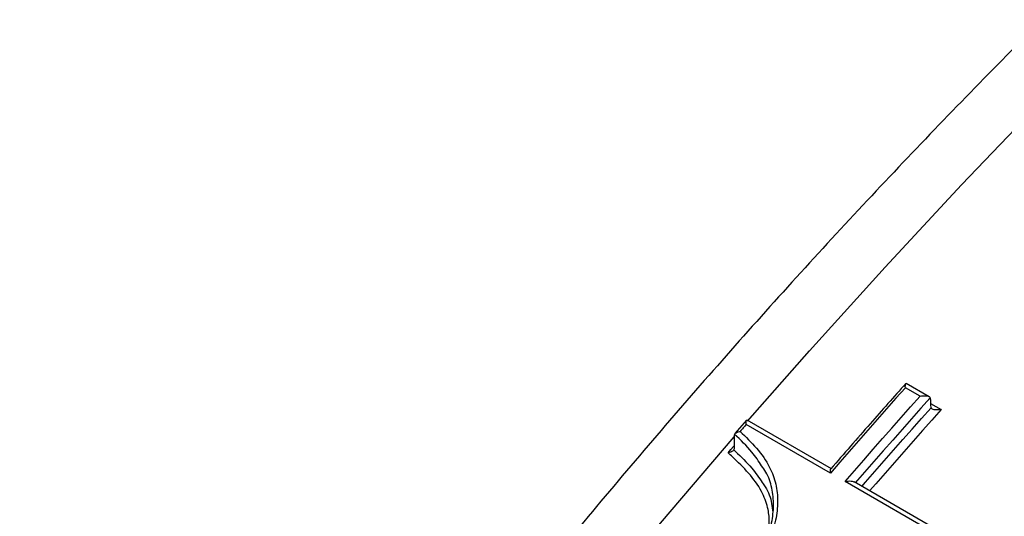
# Model space of a CAD drawing. Units: millimetres. Extents: x 998 to 42180, y 701 to 25562.
# Drawn here: x 7914 to 8041, y 8247 to 8311 of the extents above; entities that cross this region are included whole.
import ezdxf

# ---------------------------------------------------------------- set-up
doc = ezdxf.new("R2010")
doc.units = ezdxf.units.MM
doc.header["$LTSCALE"] = 100

msp = doc.modelspace()

# ---------------------------------------------------------------- linework, layer by layer
at = {"color": 7, "linetype": 'Continuous', "lineweight": 25}
for p, q in [((8031.38, 8262.81), (8028.43, 8264.51)), ((8030.22, 8262.88), (8028.32, 8263.97)), ((8031.58, 8262.43), (8031.58, 8261.61)), ((8031.58, 8261.94), (8032.94, 8261.16)), ((8007.83, 8259.78), (8006.33, 8258.04)), ((8018.77, 8253.52), (8007.9, 8259.79)), ((8018.65, 8252.96), (8007.78, 8259.23)), ((8006.22, 8257.67), (8006.22, 8256.22)), ((8006.17, 8255.94), (8006.11, 8255.86)), ((8040.05, 8240.6), (8020.54, 8251.86)), ((8040.69, 8240.86), (8021.72, 8251.81))]:
    msp.add_line(p, q, dxfattribs=at)
at = {"color": 7, "linetype": 'Continuous', "lineweight": 25, "flags": 128}
for points in [[(8007.96, 8259.65), (8015.93, 8268.72), (8025.7, 8279.54), (8035.58, 8290.15), (8045.55, 8300.54), (8055.63, 8310.7), (8065.78, 8320.63), (8076.02, 8330.33), (8086.34, 8339.78), (8096.73, 8348.98), (8107.18, 8357.93), (8117.69, 8366.62), (8128.25, 8375.05), (8138.85, 8383.21), (8149.5, 8391.1), (8160.18, 8398.71), (8170.88, 8406.03), (8181.61, 8413.07)], [(8028.32, 8263.97), (8027.1, 8262.61), (8025.89, 8261.24), (8024.68, 8259.87), (8023.47, 8258.49), (8022.26, 8257.11), (8021.06, 8255.73), (8019.85, 8254.35), (8018.65, 8252.96)], [(8020.54, 8251.86), (8021.75, 8253.25), (8022.95, 8254.64), (8024.16, 8256.02), (8025.37, 8257.4), (8026.58, 8258.77), (8027.79, 8260.14), (8029, 8261.51), (8030.22, 8262.88)], [(8031.52, 8262.68), (8030.31, 8261.31), (8029.1, 8259.95), (8027.89, 8258.58), (8026.68, 8257.21), (8025.47, 8255.83), (8024.26, 8254.45), (8023.06, 8253.07), (8021.86, 8251.69)], [(8022.72, 8251.23), (8023.18, 8251.76), (8024.38, 8253.14), (8025.58, 8254.52), (8026.79, 8255.89), (8028, 8257.27), (8029.21, 8258.63), (8030.42, 8260), (8031.63, 8261.36)], [(8032.94, 8261.16), (8031.73, 8259.8), (8030.52, 8258.44), (8029.31, 8257.07), (8028.1, 8255.7), (8026.9, 8254.33), (8025.69, 8252.95), (8024.49, 8251.58), (8023.7, 8250.67)], [(8007.78, 8259.23), (8007.69, 8259.12), (8007.59, 8259.01), (8007.49, 8258.89), (8007.39, 8258.78), (8007.3, 8258.67), (8007.2, 8258.56), (8007.1, 8258.44), (8007, 8258.33)], [(7987.93, 8235.83), (7996.73, 8246.47), (8006.22, 8257.65)], [(8005.44, 8255.56), (8005.8, 8255.98), (8006.15, 8256.39), (8006.22, 8256.47)]]:
    msp.add_lwpolyline(points, dxfattribs=at)
at = {"color": 7, "linetype": 'Continuous', "lineweight": 25}
for centre, radius, start, end in [((8031.06, 8262.44), 0.522, 358.4021, 26.1982), ((8032.1, 8261.59), 0.523, 178.4049, 206.1741)]:
    msp.add_arc(centre, radius, start, end, dxfattribs=at)
for points, knots in [([(8221.82, 8442.74), (8221.78, 8442.72), (8218.36, 8441.01), (8211.57, 8437.37), (8201.45, 8431.8), (8191.33, 8425.93), (8181.23, 8419.82), (8171.14, 8413.45), (8161.08, 8406.83), (8151.04, 8399.96), (8141.03, 8392.85), (8131.06, 8385.5), (8121.13, 8377.91), (8111.24, 8370.09), (8101.41, 8362.05), (8091.63, 8353.78), (8081.91, 8345.29), (8072.26, 8336.58), (8062.67, 8327.67), (8053.16, 8318.55), (8043.72, 8309.23), (8034.37, 8299.71), (8025.11, 8290), (8015.93, 8280.1), (8006.86, 8270.03), (7997.88, 8259.77), (7989.01, 8249.34), (7980.25, 8238.75), (7971.6, 8228), (7963.07, 8217.09), (7954.66, 8206.03), (7946.37, 8194.82), (7938.22, 8183.48), (7930.2, 8172), (7922.31, 8160.39), (7914.57, 8148.67), (7906.97, 8136.82), (7899.52, 8124.87), (7892.23, 8112.81), (7885.09, 8100.65), (7878.11, 8088.4), (7871.29, 8076.06), (7864.64, 8063.64), (7858.16, 8051.15), (7851.85, 8038.59), (7845.72, 8025.97), (7839.77, 8013.29), (7834, 8000.56), (7828.41, 7987.79), (7823.01, 7974.98), (7817.81, 7962.14), (7812.79, 7949.28), (7807.97, 7936.4), (7803.35, 7923.5), (7798.93, 7910.6), (7794.72, 7897.7), (7790.71, 7884.81), (7786.9, 7871.93), (7783.31, 7859.07), (7779.93, 7846.23), (7776.75, 7833.43), (7773.85, 7820.89), (7771.88, 7811.75), (7770.87, 7806.86), (7770.69, 7805.97)], [0, 0, 0, 0, 0.0002218, 0.0168832, 0.0335449, 0.0502062, 0.0668666, 0.0835256, 0.1001827, 0.1168379, 0.1334906, 0.1501409, 0.1667885, 0.1834333, 0.2000753, 0.2167144, 0.2333507, 0.2499841, 0.2666147, 0.2832425, 0.2998676, 0.3164901, 0.33311, 0.3497276, 0.3663429, 0.382956, 0.3995671, 0.4161762, 0.4327836, 0.4493893, 0.4659935, 0.4825964, 0.499198, 0.5157986, 0.5323982, 0.5489971, 0.5655953, 0.5821931, 0.5987905, 0.6153877, 0.6319849, 0.6485822, 0.6651797, 0.6817776, 0.698376, 0.7149751, 0.731575, 0.7481758, 0.7647778, 0.781381, 0.7979856, 0.8145918, 0.8311997, 0.8478095, 0.8644212, 0.8810351, 0.8976512, 0.9142697, 0.9308908, 0.9475144, 0.9641408, 0.9807701, 0.9965273, 1, 1, 1, 1]), ([(8028.37, 8264.5), (8026.84, 8262.78), (8023.6, 8259.14), (8020.39, 8255.45), (8018.7, 8253.5)], [0, 0, 0, 0, 0.472515, 1, 1, 1, 1]), ([(8028.32, 8263.97), (8028.32, 8263.97), (8028.31, 8264.07), (8028.31, 8264.27), (8028.34, 8264.46), (8028.38, 8264.54), (8028.42, 8264.52), (8028.43, 8264.51)], [0, 0, 0, 0, 0.004581, 0.30886, 0.643396, 0.884477, 1, 1, 1, 1]), ([(8030.22, 8262.88), (8030.22, 8262.88), (8030.34, 8262.91), (8030.6, 8262.95), (8030.97, 8262.94), (8031.25, 8262.88), (8031.44, 8262.79), (8031.49, 8262.71), (8031.52, 8262.68)], [0, 0, 0, 0, 0.003733, 0.251689, 0.5243, 0.720756, 0.860049, 1, 1, 1, 1]), ([(8032.94, 8261.16), (8032.94, 8261.16), (8032.82, 8261.13), (8032.55, 8261.09), (8032.19, 8261.09), (8031.9, 8261.16), (8031.72, 8261.25), (8031.66, 8261.32), (8031.63, 8261.36)], [0, 0, 0, 0, 0.003732, 0.251282, 0.524182, 0.72069, 0.860017, 1, 1, 1, 1]), ([(8007.78, 8259.23), (8007.78, 8259.23), (8007.78, 8259.33), (8007.77, 8259.53), (8007.8, 8259.73), (8007.85, 8259.81), (8007.89, 8259.79), (8007.9, 8259.79)], [0, 0, 0, 0, 0.0045062, 0.3038347, 0.6329269, 0.8700852, 1, 1, 1, 1]), ([(8006.34, 8258.03), (8006.35, 8258.05), (8006.41, 8258.13), (8006.6, 8258.23), (8006.82, 8258.3), (8006.97, 8258.32), (8007, 8258.33), (8007, 8258.33)], [0, 0, 0, 0, 0.1522619, 0.4772257, 0.8718949, 0.9936957, 1, 1, 1, 1]), ([(8007, 8258.33), (8007.73, 8257.62), (8009.18, 8256.21), (8010.8, 8253.96), (8011.67, 8251.59), (8011.91, 8249.28), (8011.64, 8246.74), (8010.75, 8244.04), (8009.76, 8242.21), (8009.26, 8241.29)], [0, 0, 0, 0, 0.167744, 0.334818, 0.461921, 0.585381, 0.708898, 0.854165, 1, 1, 1, 1]), ([(8006.27, 8257.95), (8006.25, 8257.89), (8006.23, 8257.8), (8006.22, 8257.7), (8006.22, 8257.67)], [0, 0, 0, 0, 0.772278, 1, 1, 1, 1]), ([(8009.77, 8253.87), (8009.38, 8254.48), (8008.39, 8255.98), (8007.06, 8257.21), (8006.27, 8257.95)], [0, 0, 0, 0, 0.405038, 1, 1, 1, 1]), ([(8006.05, 8255.79), (8005.97, 8255.75), (8005.81, 8255.64), (8005.57, 8255.58), (8005.45, 8255.56), (8005.44, 8255.56)], [0, 0, 0, 0, 0.471141, 0.992529, 1, 1, 1, 1]), ([(8010.65, 8245.27), (8010.7, 8245.75), (8010.82, 8246.86), (8010.58, 8248.67), (8009.76, 8250.84), (8008.13, 8252.99), (8006.54, 8254.54), (8005.63, 8255.39), (8005.44, 8255.56)], [0, 0, 0, 0, 0.112535, 0.259654, 0.44538, 0.69037, 0.936372, 1, 1, 1, 1]), ([(8006.22, 8256.22), (8006.22, 8256.14), (8006.21, 8256.03), (8006.18, 8255.96), (8006.17, 8255.94)], [0, 0, 0, 0, 0.76787, 1, 1, 1, 1]), ([(8006.17, 8255.94), (8006.19, 8255.93), (8006.26, 8255.86), (8007.07, 8255.1), (8008.43, 8253.82), (8009.42, 8252.36), (8009.85, 8251.72)], [0, 0, 0, 0, 0.011824, 0.053657, 0.584713, 1, 1, 1, 1]), ([(8009.06, 8241.49), (8009.48, 8242.31), (8010.32, 8243.97), (8011.12, 8246.44), (8011.38, 8248.84), (8011.13, 8251.05), (8010.6, 8252.78), (8009.97, 8253.62), (8009.77, 8253.87)], [0, 0, 0, 0, 0.1922907, 0.3886086, 0.5612131, 0.7399768, 0.9207999, 1, 1, 1, 1]), ([(8018.65, 8252.96), (8018.65, 8252.96), (8018.64, 8253.06), (8018.64, 8253.25), (8018.66, 8253.45), (8018.69, 8253.49), (8018.71, 8253.5)], [0, 0, 0, 0, 0.005786, 0.390145, 0.812723, 1, 1, 1, 1]), ([(8009.85, 8251.72), (8009.98, 8251.54), (8010.59, 8250.75), (8011.05, 8249.44), (8011.16, 8248.28), (8011.2, 8247.91)], [0, 0, 0, 0, 0.166153, 0.735833, 1, 1, 1, 1]), ([(8020.54, 8251.86), (8020.55, 8251.86), (8020.67, 8251.89), (8020.93, 8251.94), (8021.29, 8251.94), (8021.57, 8251.89), (8021.68, 8251.83), (8021.72, 8251.81)], [0, 0, 0, 0, 0.004506, 0.303835, 0.632927, 0.870085, 1, 1, 1, 1])]:
    msp.add_open_spline(points, degree=3, knots=knots, dxfattribs=at)

doc.saveas('drawing.dxf')
